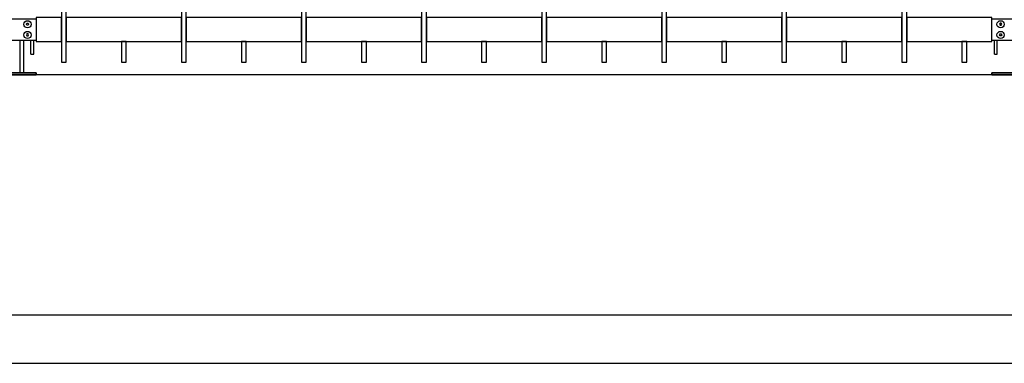
# Model space of a CAD drawing. Units: millimetres. Extents: x 223.6 to 238.9, y 154.4 to 164.4.
# Drawn here: x 228.9 to 230.9, y 156.3 to 157 of the extents above; entities that cross this region are included whole.
import ezdxf

# ---------------------------------------------------------------- set-up
doc = ezdxf.new("R2010")
doc.units = ezdxf.units.MM
doc.header["$LTSCALE"] = 0.005
for name, color, linetype in [('MALLA', 7, 'Continuous'), ('MURO', 6, 'Continuous'), ('poste', 8, 'Continuous')]:
    doc.layers.add(name, color=color, linetype=linetype)

msp = doc.modelspace()

# ---------------------------------------------------------------- linework, layer by layer
at = {"layer": 'MALLA'}
for points in [[(228.95, 157.0569), (228.95, 157.0659), (228.94, 157.0659), (228.94, 157.0569), (228.94, 156.9549), (228.95, 156.9549)], [(228.95, 157.0569), (228.95, 157.0659), (228.94, 157.0659), (228.94, 157.0569), (228.94, 156.9549), (228.95, 156.9549)], [(229.2, 157.0569), (229.2, 157.0659), (229.19, 157.0659), (229.19, 157.0569), (229.19, 156.9549), (229.2, 156.9549)], [(229.2, 157.0569), (229.2, 157.0659), (229.19, 157.0659), (229.19, 157.0569), (229.19, 156.9549), (229.2, 156.9549)], [(229.45, 157.0569), (229.45, 157.0659), (229.44, 157.0659), (229.44, 157.0569), (229.44, 156.9549), (229.45, 156.9549)], [(229.45, 157.0569), (229.45, 157.0659), (229.44, 157.0659), (229.44, 157.0569), (229.44, 156.9549), (229.45, 156.9549)], [(229.7, 157.0569), (229.7, 157.0659), (229.69, 157.0659), (229.69, 157.0569), (229.69, 156.9549), (229.7, 156.9549)], [(229.7, 157.0569), (229.7, 157.0659), (229.69, 157.0659), (229.69, 157.0569), (229.69, 156.9549), (229.7, 156.9549)], [(229.95, 157.0569), (229.95, 157.0659), (229.94, 157.0659), (229.94, 157.0569), (229.94, 156.9549), (229.95, 156.9549)], [(229.95, 157.0569), (229.95, 157.0659), (229.94, 157.0659), (229.94, 157.0569), (229.94, 156.9549), (229.95, 156.9549)], [(230.2, 157.0569), (230.2, 157.0659), (230.19, 157.0659), (230.19, 157.0569), (230.19, 156.9549), (230.2, 156.9549)], [(230.2, 157.0569), (230.2, 157.0659), (230.19, 157.0659), (230.19, 157.0569), (230.19, 156.9549), (230.2, 156.9549)], [(230.45, 157.0569), (230.45, 157.0659), (230.44, 157.0659), (230.44, 157.0569), (230.44, 156.9549), (230.45, 156.9549)], [(230.45, 157.0569), (230.45, 157.0659), (230.44, 157.0659), (230.44, 157.0569), (230.44, 156.9549), (230.45, 156.9549)], [(230.7, 157.0569), (230.7, 157.0659), (230.69, 157.0659), (230.69, 157.0569), (230.69, 156.9549), (230.7, 156.9549)], [(230.7, 157.0569), (230.7, 157.0659), (230.69, 157.0659), (230.69, 157.0569), (230.69, 156.9549), (230.7, 156.9549)], [(228.94, 157.0479), (228.8875, 157.0479), (228.8875, 156.9979), (228.94, 156.9979)], [(228.94, 157.0479), (228.8875, 157.0479), (228.8875, 156.9979), (228.94, 156.9979)], [(229.19, 157.0479), (229.1325, 157.0479), (228.95, 157.0479), (228.95, 156.9979), (229.065, 156.9979), (229.1325, 156.9979), (229.19, 156.9979)], [(229.19, 157.0479), (229.1325, 157.0479), (228.95, 157.0479), (228.95, 156.9979), (229.065, 156.9979), (229.1325, 156.9979), (229.19, 156.9979)], [(229.44, 157.0479), (229.3825, 157.0479), (229.2, 157.0479), (229.2, 156.9979), (229.315, 156.9979), (229.3825, 156.9979), (229.44, 156.9979)], [(229.44, 157.0479), (229.3825, 157.0479), (229.2, 157.0479), (229.2, 156.9979), (229.315, 156.9979), (229.3825, 156.9979), (229.44, 156.9979)], [(229.69, 157.0479), (229.6325, 157.0479), (229.45, 157.0479), (229.45, 156.9979), (229.565, 156.9979), (229.6325, 156.9979), (229.69, 156.9979)], [(229.69, 157.0479), (229.6325, 157.0479), (229.45, 157.0479), (229.45, 156.9979), (229.565, 156.9979), (229.6325, 156.9979), (229.69, 156.9979)], [(229.94, 157.0479), (229.8825, 157.0479), (229.7, 157.0479), (229.7, 156.9979), (229.815, 156.9979), (229.8825, 156.9979), (229.94, 156.9979)], [(229.94, 157.0479), (229.8825, 157.0479), (229.7, 157.0479), (229.7, 156.9979), (229.815, 156.9979), (229.8825, 156.9979), (229.94, 156.9979)], [(230.19, 157.0479), (230.1325, 157.0479), (229.95, 157.0479), (229.95, 156.9979), (230.065, 156.9979), (230.1325, 156.9979), (230.19, 156.9979)], [(230.19, 157.0479), (230.1325, 157.0479), (229.95, 157.0479), (229.95, 156.9979), (230.065, 156.9979), (230.1325, 156.9979), (230.19, 156.9979)], [(230.44, 157.0479), (230.3825, 157.0479), (230.2, 157.0479), (230.2, 156.9979), (230.315, 156.9979), (230.3825, 156.9979), (230.44, 156.9979)], [(230.44, 157.0479), (230.3825, 157.0479), (230.2, 157.0479), (230.2, 156.9979), (230.315, 156.9979), (230.3825, 156.9979), (230.44, 156.9979)], [(230.69, 157.0479), (230.6325, 157.0479), (230.45, 157.0479), (230.45, 156.9979), (230.565, 156.9979), (230.6325, 156.9979), (230.69, 156.9979)], [(230.69, 157.0479), (230.6325, 157.0479), (230.45, 157.0479), (230.45, 156.9979), (230.565, 156.9979), (230.6325, 156.9979), (230.69, 156.9979)], [(230.8775, 157.0479), (230.7, 157.0479), (230.7, 156.9979), (230.815, 156.9979), (230.8775, 156.9979)], [(230.8775, 157.0479), (230.7, 157.0479), (230.7, 156.9979), (230.815, 156.9979), (230.8775, 156.9979)], [(229.075, 156.9979), (229.065, 156.9979), (229.065, 156.9549), (229.075, 156.9549)], [(229.075, 156.9979), (229.065, 156.9979), (229.065, 156.9549), (229.075, 156.9549)], [(229.325, 156.9979), (229.315, 156.9979), (229.315, 156.9549), (229.325, 156.9549)], [(229.325, 156.9979), (229.315, 156.9979), (229.315, 156.9549), (229.325, 156.9549)], [(229.575, 156.9979), (229.565, 156.9979), (229.565, 156.9549), (229.575, 156.9549)], [(229.575, 156.9979), (229.565, 156.9979), (229.565, 156.9549), (229.575, 156.9549)], [(229.825, 156.9979), (229.815, 156.9979), (229.815, 156.9549), (229.825, 156.9549)], [(229.825, 156.9979), (229.815, 156.9979), (229.815, 156.9549), (229.825, 156.9549)], [(230.075, 156.9979), (230.065, 156.9979), (230.065, 156.9549), (230.075, 156.9549)], [(230.075, 156.9979), (230.065, 156.9979), (230.065, 156.9549), (230.075, 156.9549)], [(230.325, 156.9979), (230.315, 156.9979), (230.315, 156.9549), (230.325, 156.9549)], [(230.325, 156.9979), (230.315, 156.9979), (230.315, 156.9549), (230.325, 156.9549)], [(230.575, 156.9979), (230.565, 156.9979), (230.565, 156.9549), (230.575, 156.9549)], [(230.575, 156.9979), (230.565, 156.9979), (230.565, 156.9549), (230.575, 156.9549)], [(230.825, 156.9979), (230.815, 156.9979), (230.815, 156.9549), (230.825, 156.9549)], [(230.825, 156.9979), (230.815, 156.9979), (230.815, 156.9549), (230.825, 156.9549)]]:
    msp.add_lwpolyline(points, close=True, dxfattribs=at)
at = {"layer": 'MURO'}
for points in [[(235.077, 156.9289), (224.6862, 156.9289)], [(236.2725, 156.4289), (223.9146, 156.4289)], [(223.9146, 156.3289), (238.9006, 156.3289)]]:
    msp.add_lwpolyline(points, dxfattribs=at)
at = {"layer": 'poste'}
for p, q in [((228.8765, 156.9719), (228.8765, 157.0003)), ((228.8825, 156.9719), (228.8825, 157.0003)), ((230.8825, 156.9719), (230.8825, 157.0003)), ((230.8825, 156.9719), (230.8825, 157.0003)), ((230.8885, 156.9719), (230.8885, 157.0003)), ((230.8885, 156.9719), (230.8885, 157.0003)), ((228.8765, 156.9719), (228.8825, 156.9719)), ((230.8825, 156.9719), (230.8885, 156.9719)), ((230.8825, 156.9719), (230.8885, 156.9719))]:
    msp.add_line(p, q, dxfattribs=at)
for points in [[(228.8275, 157.0455), (228.8875, 157.0455), (228.8875, 157.0003), (228.8275, 157.0003)], [(228.8707, 157.0361), (228.8719, 157.034), (228.8707, 157.0319), (228.8683, 157.0319), (228.8671, 157.034), (228.8683, 157.0361)], [(228.8707, 157.0361), (228.8719, 157.034), (228.8707, 157.0319), (228.8683, 157.0319), (228.8671, 157.034), (228.8683, 157.0361)], [(230.8775, 157.0455), (230.9375, 157.0455), (230.9375, 157.0003), (230.8775, 157.0003)], [(230.8775, 157.0455), (230.9375, 157.0455), (230.9375, 157.0003), (230.8775, 157.0003)], [(230.8943, 157.0361), (230.8931, 157.034), (230.8943, 157.0319), (230.8967, 157.0319), (230.8979, 157.034), (230.8967, 157.0361)], [(230.8943, 157.0361), (230.8931, 157.034), (230.8943, 157.0319), (230.8967, 157.0319), (230.8979, 157.034), (230.8967, 157.0361)], [(230.8943, 157.0361), (230.8931, 157.034), (230.8943, 157.0319), (230.8967, 157.0319), (230.8979, 157.034), (230.8967, 157.0361)], [(230.8943, 157.0361), (230.8931, 157.034), (230.8943, 157.0319), (230.8967, 157.0319), (230.8979, 157.034), (230.8967, 157.0361)], [(228.8707, 157.0097), (228.8719, 157.0118), (228.8707, 157.0139), (228.8683, 157.0139), (228.8671, 157.0118), (228.8683, 157.0097)], [(228.8707, 157.0097), (228.8719, 157.0118), (228.8707, 157.0139), (228.8683, 157.0139), (228.8671, 157.0118), (228.8683, 157.0097)], [(230.8943, 157.0097), (230.8931, 157.0118), (230.8943, 157.0139), (230.8967, 157.0139), (230.8979, 157.0118), (230.8967, 157.0097)], [(230.8943, 157.0097), (230.8931, 157.0118), (230.8943, 157.0139), (230.8967, 157.0139), (230.8979, 157.0118), (230.8967, 157.0097)], [(230.8943, 157.0097), (230.8931, 157.0118), (230.8943, 157.0139), (230.8967, 157.0139), (230.8979, 157.0118), (230.8967, 157.0097)], [(230.8943, 157.0097), (230.8931, 157.0118), (230.8943, 157.0139), (230.8967, 157.0139), (230.8979, 157.0118), (230.8967, 157.0097)], [(228.8275, 156.9289), (228.8875, 156.9289), (228.8875, 156.9329), (228.8275, 156.9329)], [(228.8875, 156.9289), (228.8275, 156.9289), (228.8275, 156.9329), (228.8875, 156.9329)], [(230.8775, 156.9289), (230.9375, 156.9289), (230.9375, 156.9329), (230.8775, 156.9329)], [(230.9375, 156.9289), (230.8775, 156.9289), (230.8775, 156.9329), (230.9375, 156.9329)], [(230.8775, 156.9289), (230.9375, 156.9289), (230.9375, 156.9329), (230.8775, 156.9329)], [(230.9375, 156.9289), (230.8775, 156.9289), (230.8775, 156.9329), (230.9375, 156.9329)]]:
    msp.add_lwpolyline(points, close=True, dxfattribs=at)
msp.add_lwpolyline([(228.8535, 157.0003), (228.8535, 156.9329), (228.8615, 156.9329), (228.8615, 157.0003)], dxfattribs=at)
for centre in [(228.8695, 157.034), (228.8695, 157.034), (230.8955, 157.034), (230.8955, 157.034), (230.8955, 157.034), (230.8955, 157.034), (228.8695, 157.0118), (228.8695, 157.0118), (230.8955, 157.0118), (230.8955, 157.0118), (230.8955, 157.0118), (230.8955, 157.0118)]:
    msp.add_circle(centre, 0.0075, dxfattribs=at)

doc.saveas('drawing.dxf')
